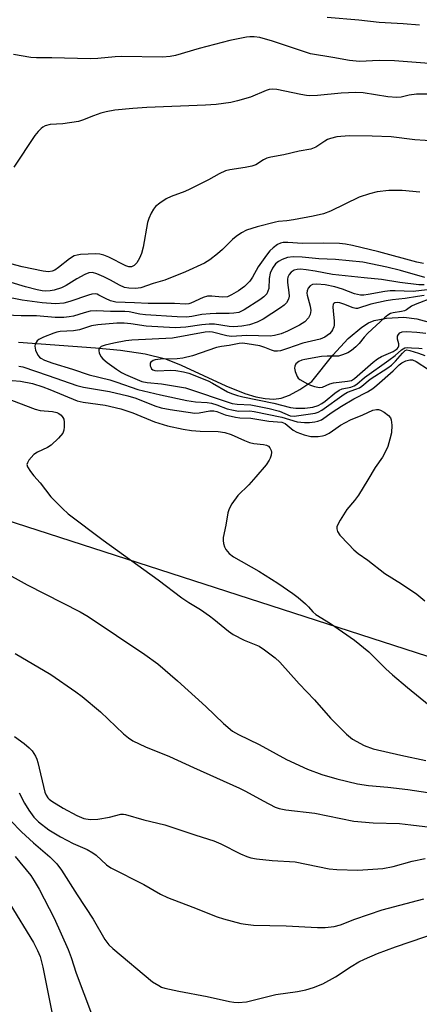
# Model space of a CAD drawing. Units: inches. Extents: x 1237766 to 1243766, y 521455 to 525456.
# Drawn here: x 1238460 to 1238565, y 523998 to 524255 of the extents above; entities that cross this region are included whole.
import ezdxf

# ---------------------------------------------------------------- set-up
doc = ezdxf.new("R2010")
doc.units = ezdxf.units.IN
doc.header["$MEASUREMENT"] = 0
for name, color, linetype in [('HYDRO-Single Line Stream', 4, 'Continuous'), ('NTRL-Trees', 3, 'Continuous'), ('Undefined', 1, 'Continuous')]:
    doc.layers.add(name, color=color, linetype=linetype)

msp = doc.modelspace()

# ---------------------------------------------------------------- linework, layer by layer
at = {"layer": 'HYDRO-Single Line Stream'}
msp.add_lwpolyline([(1238460.15, 524170.87), (1238480.29, 524169.4), (1238486.74, 524168.8), (1238493.25, 524167.83), (1238498.52, 524166.5), (1238502.63, 524164.85), (1238514.22, 524159.44), (1238519.25, 524157.46), (1238522.13, 524156.6), (1238524.53, 524156.12), (1238526.75, 524155.97), (1238528.73, 524156.2), (1238530.9, 524157), (1238533.58, 524158.47), (1238536.69, 524160.62), (1238542.21, 524167.49), (1238546.15, 524171.79), (1238549.73, 524174.81), (1238551.49, 524175.86), (1238552.94, 524176.47), (1238556.15, 524177.08), (1238560.68, 524177.37), (1238564.13, 524176.95), (1238568.29, 524175.77)], dxfattribs=at)
at = {"layer": 'NTRL-Trees'}
msp.add_lwpolyline([(1238914.8, 523942.27), (1238836.67, 523941.23), (1238761.67, 523963.1), (1238718.61, 524003.83), (1238660.36, 524046.49), (1238636.67, 524066.23), (1238427.3, 524133.94)], dxfattribs=at)
at = {"layer": 'Undefined'}
for points, elevation in [([(1238564.8, 524253.6), (1238560.54, 524253.94), (1238554.3, 524254.3), (1238548.95, 524254.94), (1238540.72, 524255.64)], 370), ([(1238567.31, 524243.56), (1238558.23, 524244.29), (1238554.3, 524244.41), (1238549.17, 524244.16), (1238546.53, 524244.35), (1238542.22, 524245.16), (1238536.38, 524246.14), (1238526.45, 524249.46), (1238523.09, 524250.36), (1238521.66, 524250.56), (1238520.51, 524250.56), (1238519.63, 524250.46), (1238515.29, 524249.57), (1238507.3, 524247.49), (1238501.16, 524245.7), (1238499.76, 524245.42), (1238497.76, 524245.22), (1238487.08, 524245.42), (1238485.35, 524245.33), (1238480.88, 524244.89), (1238478.85, 524244.81), (1238468.87, 524245.11), (1238464.84, 524245.04), (1238463.42, 524245.16), (1238458.86, 524245.91)], 368), ([(1238572.78, 524235.58), (1238564.05, 524235.56), (1238562.11, 524235.34), (1238560.03, 524234.81), (1238558.86, 524234.75), (1238556.5, 524234.92), (1238550.09, 524235.91), (1238548.15, 524236.07), (1238544.34, 524235.89), (1238538.19, 524235.29), (1238536.16, 524235.18), (1238535.28, 524235.24), (1238533.83, 524235.48), (1238527.6, 524236.81), (1238526.48, 524236.88), (1238525.61, 524236.79), (1238524.76, 524236.58), (1238520.68, 524234.82), (1238517.31, 524233.82), (1238515.59, 524233.44), (1238511.76, 524232.94), (1238508.97, 524232.69), (1238493.61, 524232.09), (1238490.01, 524231.83), (1238485.28, 524231.38), (1238483.03, 524231), (1238481.64, 524230.64), (1238479.71, 524229.95), (1238476.88, 524228.78), (1238475.81, 524228.45), (1238471.73, 524227.89), (1238468.41, 524227.67), (1238467.16, 524227.31), (1238466.48, 524226.95), (1238466.06, 524226.62), (1238465.29, 524225.86), (1238464.4, 524224.81), (1238458.92, 524216.52)], 366), ([(1238574.37, 524223.02), (1238563.59, 524223.65), (1238557.39, 524224.43), (1238552.46, 524224.64), (1238546.42, 524224.7), (1238543.25, 524224.43), (1238541.61, 524224.05), (1238540.83, 524223.73), (1238540.05, 524223.31), (1238537.73, 524221.72), (1238536.48, 524221.24), (1238533.42, 524220.69), (1238529.36, 524219.72), (1238526.02, 524219.12), (1238524.94, 524218.86), (1238524.08, 524218.47), (1238522.12, 524217.18), (1238521.02, 524216.79), (1238519.28, 524216.41), (1238515.28, 524215.85), (1238514.19, 524215.58), (1238512.48, 524214.82), (1238509.73, 524213.2), (1238504.91, 524210.77), (1238503.55, 524210.18), (1238499.97, 524208.87), (1238498.68, 524208.24), (1238497.02, 524207.13), (1238495.93, 524206.23), (1238495.39, 524205.56), (1238494.82, 524204.53), (1238494.2, 524203.17), (1238493.84, 524202.05), (1238492.68, 524195.68), (1238492.27, 524193.99), (1238491.7, 524192.75), (1238491, 524191.59), (1238490.31, 524190.85), (1238489.67, 524190.53), (1238488.95, 524190.53), (1238488.21, 524190.78), (1238483.77, 524193), (1238482.43, 524193.57), (1238481.42, 524193.82), (1238480.37, 524193.91), (1238476.3, 524193.71), (1238475.44, 524193.59), (1238474.68, 524193.36), (1238473.49, 524192.65), (1238470.56, 524190.32), (1238469.63, 524189.67), (1238468.97, 524189.36), (1238468.01, 524189.2), (1238466.57, 524189.36), (1238461.09, 524190.5), (1238455.57, 524191.98)], 364), ([(1238564.88, 524210.05), (1238560.3, 524210.49), (1238556.79, 524210.42), (1238553.72, 524210.07), (1238551.77, 524209.61), (1238549.07, 524208.72), (1238541.6, 524205.07), (1238539.74, 524204.38), (1238537.05, 524203.71), (1238531.94, 524202.77), (1238530.21, 524202.51), (1238528.02, 524202.33), (1238527.18, 524202.19), (1238522.46, 524200.99), (1238519.63, 524200.05), (1238518.33, 524199.42), (1238516.94, 524198.48), (1238515.98, 524197.63), (1238513.36, 524195.04), (1238512.09, 524193.92), (1238510.11, 524192.33), (1238508.72, 524191.5), (1238503.71, 524189.22), (1238498.38, 524187.06), (1238495.31, 524186.17), (1238492.09, 524185.06), (1238490.69, 524184.83), (1238488.91, 524184.92), (1238487.79, 524185.16), (1238486.55, 524185.71), (1238484.19, 524187.05), (1238482.43, 524187.9), (1238480.63, 524188.68), (1238479.44, 524189), (1238478.51, 524188.94), (1238477.49, 524188.55), (1238475.42, 524187.4), (1238472.63, 524185.65), (1238471.34, 524185.02), (1238469.46, 524184.42), (1238468.39, 524184.24), (1238467.33, 524184.17), (1238466.36, 524184.25), (1238465.02, 524184.53), (1238461.95, 524185.34), (1238458.29, 524186.42)], 362), ([(1238565.8, 524191.4), (1238564.13, 524191.77), (1238554.19, 524194.46), (1238547.32, 524196.13), (1238545.47, 524196.46), (1238543.89, 524196.57), (1238539.75, 524196.66), (1238534.27, 524196.63), (1238530.43, 524196.87), (1238529.25, 524196.87), (1238528.49, 524196.7), (1238527.75, 524196.31), (1238526.61, 524195.45), (1238525.77, 524194.67), (1238524.87, 524193.55), (1238522.73, 524190.48), (1238521.22, 524187.84), (1238520.48, 524186.74), (1238519.14, 524185.4), (1238517.57, 524184.23), (1238515.76, 524183.18), (1238514.68, 524182.73), (1238513.33, 524182.57), (1238510.57, 524182.86), (1238509.44, 524182.83), (1238508.35, 524182.48), (1238505.15, 524181.02), (1238504.61, 524180.87), (1238503.77, 524180.79), (1238500.9, 524180.91), (1238494.02, 524180.95), (1238490.46, 524181.15), (1238485.58, 524181.29), (1238484.17, 524181.63), (1238482.85, 524182.23), (1238481.15, 524183.15), (1238480.69, 524183.34), (1238480.13, 524183.44), (1238479.29, 524183.35), (1238478.44, 524183.13), (1238473.57, 524181.43), (1238472.03, 524181.03), (1238469.85, 524180.87), (1238466.37, 524181.11), (1238461.14, 524181.84), (1238456.25, 524182.78)], 360), ([(1238566.21, 524187.75), (1238559.86, 524189.52), (1238556.25, 524190.45), (1238549.99, 524191.73), (1238542.91, 524192.41), (1238538.49, 524192.59), (1238534.22, 524193.06), (1238531.83, 524193.11), (1238530.36, 524192.92), (1238528.95, 524192.47), (1238528, 524191.95), (1238527.25, 524191.31), (1238526.41, 524190.17), (1238525.81, 524188.89), (1238525.55, 524187.51), (1238525.46, 524184.89), (1238525.26, 524184.15), (1238524.92, 524183.5), (1238524.21, 524182.73), (1238523.13, 524181.89), (1238519.04, 524179.27), (1238517.64, 524178.64), (1238516.34, 524178.38), (1238515.16, 524178.33), (1238511.72, 524178.36), (1238510.21, 524178.28), (1238507.97, 524178.04), (1238505.37, 524177.56), (1238503.97, 524177.41), (1238501.58, 524177.43), (1238493.31, 524177.99), (1238491.82, 524178.19), (1238489.04, 524178.73), (1238487.92, 524178.86), (1238484.2, 524178.88), (1238480.48, 524179.06), (1238478.9, 524178.91), (1238477.29, 524178.51), (1238474.53, 524177.66), (1238473.42, 524177.44), (1238471.98, 524177.29), (1238469.76, 524177.31), (1238464.87, 524177.71), (1238460.88, 524177.75), (1238456.83, 524177.92)], 358), ([(1238566.04, 524185.78), (1238564.6, 524185.84), (1238559.67, 524186.41), (1238554.9, 524187.25), (1238550.36, 524187.61), (1238542.12, 524188.53), (1238537.55, 524189.4), (1238535.18, 524189.74), (1238533.74, 524189.88), (1238532.9, 524189.84), (1238532.13, 524189.61), (1238531.27, 524189.09), (1238530.79, 524188.51), (1238530.47, 524187.81), (1238530.34, 524187.31), (1238530.33, 524186.45), (1238530.72, 524183.85), (1238530.79, 524182.86), (1238530.64, 524182.07), (1238530.08, 524181.13), (1238529.48, 524180.53), (1238528.56, 524179.82), (1238523.97, 524176.88), (1238522.47, 524176.11), (1238520.41, 524175.4), (1238518.42, 524175.01), (1238516.35, 524174.85), (1238515.17, 524174.94), (1238511.34, 524175.53), (1238509.93, 524175.58), (1238508.02, 524175.4), (1238503.81, 524174.78), (1238501, 524174.63), (1238493.48, 524175.01), (1238489.47, 524175.66), (1238487.75, 524175.83), (1238485.8, 524175.79), (1238480.85, 524175.41), (1238479.24, 524175.11), (1238476.11, 524174.04), (1238474.47, 524173.83), (1238471.02, 524173.61), (1238470.2, 524173.47), (1238469.39, 524173.23), (1238466.71, 524172.18), (1238465.45, 524171.56), (1238465.04, 524171.22), (1238464.73, 524170.8), (1238464.53, 524170.32), (1238464.44, 524169.8), (1238464.61, 524168.73), (1238465.2, 524167.44), (1238465.61, 524166.94), (1238465.97, 524166.64), (1238466.92, 524166.15), (1238469.08, 524165.4), (1238474.27, 524163.78), (1238478.58, 524162.31), (1238483.99, 524160.98), (1238485.84, 524160.45), (1238491.26, 524158.52), (1238497.2, 524157.06), (1238504.12, 524155.66), (1238506.36, 524155.3), (1238509.4, 524155.09), (1238510.56, 524154.9), (1238511.92, 524154.5), (1238514.6, 524153.49), (1238516.22, 524153.06), (1238517.6, 524152.87), (1238520.53, 524152.89), (1238521.67, 524152.77), (1238528.87, 524151.25), (1238532.85, 524150.08), (1238534.75, 524149.88), (1238536.13, 524149.91), (1238537.5, 524150.05), (1238538.3, 524150.22), (1238539.2, 524150.6), (1238541.98, 524152.57), (1238544.42, 524154.12), (1238547.65, 524156.03), (1238551.2, 524157.9), (1238552.6, 524158.79), (1238553.7, 524159.67), (1238557.91, 524163.37), (1238559.49, 524164.93), (1238560.17, 524165.43), (1238561.21, 524165.96), (1238562.28, 524166.28), (1238562.97, 524166.23), (1238563.93, 524165.8), (1238567.1, 524163.7)], 356), ([(1238569.71, 524184.82), (1238563.11, 524184.08), (1238558.46, 524184.29), (1238557.1, 524184.28), (1238555.71, 524184.09), (1238551.42, 524183.28), (1238550.26, 524183.16), (1238549.39, 524183.16), (1238547.86, 524183.48), (1238544.67, 524184.72), (1238542.72, 524185.32), (1238540.16, 524185.85), (1238537.98, 524186.02), (1238536.9, 524185.88), (1238536.24, 524185.54), (1238535.74, 524184.99), (1238535.45, 524184.28), (1238535.4, 524183.68), (1238535.47, 524183.12), (1238536.27, 524180.25), (1238536.45, 524179.11), (1238536.29, 524178.11), (1238535.81, 524177.19), (1238534.85, 524176.2), (1238533.52, 524175.29), (1238530.32, 524173.7), (1238528.67, 524173.06), (1238526.97, 524172.6), (1238525.82, 524172.43), (1238519.74, 524172.61), (1238515.72, 524172.37), (1238514.48, 524172.5), (1238510.76, 524173.44), (1238509.96, 524173.52), (1238508.9, 524173.47), (1238500.31, 524171.94), (1238489.75, 524171.39), (1238488.16, 524171.2), (1238485.04, 524170.62), (1238482.78, 524170.11), (1238481.76, 524169.71), (1238481.36, 524169.41), (1238481.11, 524169.03), (1238481.08, 524168.59), (1238481.19, 524168.11), (1238481.64, 524167.15), (1238482.18, 524166.51), (1238483.3, 524165.58), (1238485.71, 524163.8), (1238487.07, 524162.96), (1238488.08, 524162.44), (1238492.33, 524160.58), (1238493.73, 524160.28), (1238497.49, 524159.97), (1238503.78, 524158.93), (1238515.93, 524154.86), (1238517.26, 524154.63), (1238520.75, 524154.48), (1238525.59, 524153.56), (1238528.23, 524152.86), (1238531.05, 524151.65), (1238532.08, 524151.5), (1238537.53, 524152.33), (1238538.34, 524152.59), (1238539.28, 524153.08), (1238545.13, 524157.28), (1238546.02, 524157.76), (1238548.18, 524158.54), (1238549.12, 524158.97), (1238549.71, 524159.37), (1238551.93, 524161.2), (1238556.53, 524164.15), (1238557.45, 524164.86), (1238558.53, 524165.85), (1238560.33, 524167.99), (1238561.09, 524168.66), (1238561.52, 524168.81), (1238562.23, 524168.72), (1238564.56, 524168.01), (1238566.19, 524167.37)], 354), ([(1238566.04, 524183.06), (1238564.27, 524182.76), (1238561.02, 524182.28), (1238557.75, 524181.9), (1238556.06, 524181.6), (1238552.09, 524180.74), (1238548.65, 524179.68), (1238548.19, 524179.67), (1238547.45, 524179.82), (1238545.02, 524180.8), (1238544.03, 524181.11), (1238543.31, 524181.22), (1238542.7, 524181.14), (1238542.4, 524180.95), (1238542.29, 524180.78), (1238542.16, 524180.08), (1238542.23, 524178.98), (1238542.54, 524176.43), (1238542.53, 524175.33), (1238542.42, 524174.82), (1238542.12, 524174.1), (1238541.84, 524173.66), (1238541.27, 524173.05), (1238540.13, 524172.2), (1238538.91, 524171.63), (1238534.32, 524170.59), (1238530.37, 524169.19), (1238528.5, 524168.61), (1238527.7, 524168.47), (1238526.93, 524168.53), (1238526.19, 524168.75), (1238524.45, 524169.49), (1238523.09, 524169.86), (1238519.79, 524170.45), (1238518.61, 524170.55), (1238517.73, 524170.53), (1238515.16, 524169.99), (1238513.13, 524169.72), (1238511.86, 524169.46), (1238505.56, 524167.3), (1238503.01, 524166.64), (1238501.58, 524166.46), (1238497.23, 524166.4), (1238495.82, 524166.23), (1238495.3, 524166.06), (1238494.73, 524165.67), (1238494.51, 524165.33), (1238494.51, 524164.71), (1238494.66, 524164.29), (1238494.9, 524163.9), (1238495.25, 524163.61), (1238495.71, 524163.44), (1238496.49, 524163.38), (1238499.76, 524163.51), (1238501.24, 524163.47), (1238503.24, 524163.15), (1238504.64, 524162.73), (1238509.62, 524160.74), (1238510.75, 524160.17), (1238514.72, 524157.87), (1238515.7, 524157.44), (1238517.3, 524156.94), (1238518.67, 524156.59), (1238526.78, 524154.95), (1238531.13, 524153.8), (1238532.55, 524153.66), (1238534.88, 524153.64), (1238536.92, 524153.87), (1238538.39, 524154.31), (1238539.28, 524154.8), (1238540.17, 524155.42), (1238542.74, 524157.55), (1238543.87, 524158.34), (1238544.62, 524158.67), (1238546.91, 524159.11), (1238547.73, 524159.44), (1238548.4, 524159.92), (1238550.41, 524161.65), (1238556.82, 524166.13), (1238558.45, 524167.36), (1238560.12, 524168.84), (1238560.96, 524169.34), (1238561.66, 524169.46), (1238562.72, 524169.33), (1238564.66, 524169.27), (1238565.5, 524169.17)], 352), ([(1238568.6, 524182.64), (1238563.62, 524180.72), (1238562.69, 524180.26), (1238561.39, 524179.29), (1238560.91, 524179.05), (1238560.1, 524178.86), (1238557.92, 524178.54), (1238557.23, 524178.31), (1238556.55, 524177.94), (1238555.64, 524177.21), (1238551.33, 524173.21), (1238550.37, 524172.17), (1238549.03, 524170.49), (1238548.19, 524169.64), (1238547.06, 524168.66), (1238546.07, 524168.05), (1238544.73, 524167.52), (1238543.62, 524167.22), (1238542.76, 524167.16), (1238540.71, 524167.23), (1238539.23, 524167.09), (1238534.88, 524166.36), (1238534.07, 524166.14), (1238533.33, 524165.81), (1238532.54, 524165.19), (1238532.23, 524164.56), (1238532.21, 524164.04), (1238532.35, 524163.21), (1238532.83, 524161.87), (1238533.16, 524161.44), (1238533.57, 524161.09), (1238535.54, 524159.94), (1238536.33, 524159.61), (1238537.41, 524159.27), (1238538.74, 524159.03), (1238539.5, 524159.12), (1238541.38, 524159.98), (1238542.36, 524160.26), (1238545.97, 524160.63), (1238547.01, 524160.88), (1238547.85, 524161.39), (1238552.72, 524165.61), (1238553.87, 524166.53), (1238554.9, 524167.09), (1238557.89, 524168.39), (1238558.97, 524169.12), (1238559.22, 524169.43), (1238559.39, 524169.91), (1238559.36, 524170.39), (1238559.02, 524171.66), (1238559.09, 524172.41), (1238559.3, 524172.87), (1238559.62, 524173.25), (1238560.29, 524173.56), (1238561.41, 524173.63), (1238564.09, 524173.48), (1238566.43, 524173.18)], 350), ([(1238460.27, 524164.58), (1238461.25, 524164.41), (1238467.92, 524162.19), (1238475.36, 524159.53), (1238477.1, 524159.13), (1238483.92, 524157.95), (1238488.73, 524156.85), (1238490.75, 524156.21), (1238495.75, 524154.22), (1238497.43, 524153.73), (1238499.73, 524153.3), (1238506.15, 524152.35), (1238507.33, 524152.39), (1238510.05, 524152.93), (1238511.09, 524152.95), (1238511.95, 524152.72), (1238514.12, 524151.88), (1238516.74, 524151.28), (1238517.91, 524151.13), (1238520.81, 524151.03), (1238525.45, 524150.19), (1238528.85, 524149.95), (1238529.72, 524149.61), (1238531.85, 524147.89), (1238532.76, 524147.33), (1238534.71, 524146.65), (1238536.44, 524146.25), (1238537.3, 524146.19), (1238538.39, 524146.23), (1238539.45, 524146.38), (1238540.21, 524146.6), (1238541.19, 524147.08), (1238542.96, 524148.35), (1238544.21, 524149.15), (1238546.8, 524150.58), (1238550.02, 524151.9), (1238552.63, 524153.14), (1238553.58, 524153.3), (1238554.06, 524153.26), (1238554.58, 524153.09), (1238555.58, 524152.54), (1238556.73, 524151.7), (1238557.25, 524151.09), (1238557.42, 524150.6), (1238557.54, 524149.22), (1238557.45, 524147.2), (1238557.08, 524145.51), (1238556.5, 524143.58), (1238555.92, 524142.28), (1238555.1, 524140.79), (1238553.23, 524138.14), (1238551.35, 524134.92), (1238548.86, 524130.91), (1238547.85, 524129.48), (1238545.83, 524127.14), (1238544.09, 524124.41), (1238543.53, 524123.39), (1238543.23, 524122.62), (1238543.19, 524122.12), (1238543.39, 524121.42), (1238544.02, 524120.49), (1238546.23, 524118.11), (1238547.67, 524116.63), (1238548.79, 524115.67), (1238551.31, 524113.91), (1238555.75, 524110.46), (1238560.08, 524107.78), (1238564.11, 524105.07), (1238566.19, 524103.34)], 358), ([(1238456.32, 524161), (1238460.68, 524160.71), (1238463.79, 524160.03), (1238466.5, 524159.18), (1238468.35, 524158.51), (1238475.5, 524155.52), (1238477.02, 524155.19), (1238482.81, 524154.39), (1238486.88, 524153.43), (1238489.97, 524152.44), (1238495.67, 524150.08), (1238499.03, 524149), (1238503.09, 524148.15), (1238505.33, 524147.77), (1238507.53, 524147.62), (1238512.29, 524147.49), (1238514.02, 524147.25), (1238515.69, 524146.75), (1238519.13, 524145.2), (1238520.47, 524144.67), (1238521.57, 524144.41), (1238524.11, 524144.16), (1238524.9, 524143.94), (1238525.36, 524143.66), (1238525.74, 524143.28), (1238526.08, 524142.6), (1238526.14, 524142.1), (1238526.08, 524141.32), (1238525.87, 524140.56), (1238525.61, 524140.05), (1238524.75, 524138.87), (1238522.13, 524135.71), (1238520.22, 524133.65), (1238517.37, 524130.78), (1238515.8, 524128.63), (1238515.09, 524127.36), (1238514.78, 524126.26), (1238514.26, 524123.09), (1238513.57, 524119.88), (1238513.56, 524119.07), (1238513.68, 524118.25), (1238513.89, 524117.46), (1238514.24, 524116.73), (1238515.14, 524115.7), (1238516.22, 524114.81), (1238522.84, 524111.05), (1238527.83, 524107.9), (1238531.75, 524105.28), (1238533.12, 524104.22), (1238535.06, 524102.54), (1238535.86, 524101.74), (1238536.93, 524100.46), (1238537.73, 524099.75), (1238541.6, 524097.4), (1238547.87, 524093.08), (1238551.56, 524090.04), (1238556.03, 524085.58), (1238557.79, 524083.98), (1238561.66, 524080.72), (1238567.34, 524076.1)], 360), ([(1238454.61, 524157.11), (1238464.48, 524153.34), (1238465.84, 524153.04), (1238469.05, 524152.78), (1238470.17, 524152.46), (1238470.65, 524152.22), (1238471.27, 524151.76), (1238471.77, 524151.21), (1238471.98, 524150.75), (1238472.12, 524149.93), (1238472.12, 524148.76), (1238472.02, 524147.9), (1238471.74, 524147.11), (1238470.64, 524145.76), (1238468.7, 524143.94), (1238467.7, 524143.34), (1238465.09, 524142.15), (1238464.2, 524141.52), (1238462.88, 524140.06), (1238462.47, 524139.39), (1238462.36, 524138.95), (1238462.54, 524138.27), (1238463.27, 524137.12), (1238464.14, 524136), (1238465.78, 524134.13), (1238468.59, 524130.46), (1238471.64, 524127.39), (1238473.14, 524126.06), (1238482.22, 524119.14), (1238496.6, 524108.81), (1238502.81, 524104.07), (1238504.62, 524102.87), (1238507.68, 524101.03), (1238510.01, 524099.43), (1238511.15, 524098.57), (1238514.98, 524095.38), (1238516.15, 524094.52), (1238519.02, 524093.07), (1238522.05, 524091.88), (1238522.93, 524091.47), (1238524.33, 524090.55), (1238527.1, 524088.46), (1238528.37, 524087.29), (1238533.39, 524081.69), (1238537.42, 524077.45), (1238541.56, 524072.67), (1238545.72, 524068.51), (1238547.27, 524067.19), (1238550.33, 524065.58), (1238552.72, 524064.73), (1238559.93, 524063), (1238566.46, 524061.61)], 362), ([(1238456.02, 524111.05), (1238462.42, 524107.54), (1238476.21, 524100.42), (1238478.31, 524099.23), (1238493.11, 524089.31), (1238496.55, 524086.84), (1238501.65, 524082.42), (1238509.02, 524075.71), (1238513.67, 524071.31), (1238516.02, 524069.33), (1238517.56, 524068.45), (1238522.99, 524065.78), (1238530.09, 524061.87), (1238535.54, 524059.4), (1238539.31, 524057.98), (1238543.18, 524056.83), (1238548.59, 524055.58), (1238551.46, 524055.14), (1238556.5, 524054.69), (1238561.75, 524054.08), (1238567.01, 524053.3)], 364), ([(1238459.29, 524089.57), (1238468.58, 524084.07), (1238475.13, 524079.61), (1238476.77, 524078.35), (1238481.56, 524074.33), (1238487.56, 524068.6), (1238488.87, 524067.57), (1238490.02, 524066.8), (1238493.33, 524065.2), (1238499.54, 524062.71), (1238505.8, 524059.79), (1238517.87, 524054.41), (1238519.4, 524053.65), (1238523.97, 524051.08), (1238527.11, 524049.5), (1238528.22, 524049.14), (1238529.95, 524048.79), (1238537.52, 524047.87), (1238547.66, 524045.79), (1238552.74, 524045.4), (1238559.54, 524045.16), (1238562.52, 524044.89), (1238567.66, 524044.21)], 366), ([(1238459.13, 524067.92), (1238461.67, 524066.07), (1238462.98, 524064.99), (1238463.72, 524064.15), (1238464.63, 524062.75), (1238464.98, 524061.97), (1238465.24, 524061.12), (1238467.05, 524053.37), (1238467.35, 524052.59), (1238467.78, 524051.92), (1238468.14, 524051.52), (1238468.82, 524050.99), (1238471.85, 524049.18), (1238475.39, 524047.24), (1238477.17, 524046.49), (1238478.85, 524046.23), (1238480.85, 524046.34), (1238483.94, 524046.83), (1238486.87, 524047.6), (1238487.53, 524047.64), (1238488.1, 524047.56), (1238492.84, 524046.18), (1238498.33, 524044.87), (1238506.39, 524042.11), (1238511.14, 524040.68), (1238512.98, 524039.91), (1238518.1, 524037.24), (1238519.7, 524036.56), (1238520.78, 524036.2), (1238522.22, 524035.95), (1238526.33, 524035.53), (1238532.39, 524035.15), (1238541.26, 524033.4), (1238543.26, 524033.15), (1238548.71, 524033), (1238555.24, 524033.48), (1238557.88, 524033.96), (1238562.9, 524035.32), (1238566.25, 524036.07)], 368), ([(1238460.3, 524053.21), (1238461.73, 524050.51), (1238462.83, 524048.64), (1238464.15, 524046.87), (1238465.34, 524045.64), (1238468.1, 524043.57), (1238471.09, 524041.68), (1238474.44, 524039.96), (1238478.09, 524038.38), (1238479.52, 524037.57), (1238480.4, 524036.91), (1238483.14, 524034.38), (1238484.23, 524033.58), (1238492.87, 524029.29), (1238497.22, 524026.78), (1238499, 524025.87), (1238505.61, 524023.38), (1238512, 524020.82), (1238513.66, 524020.3), (1238518.21, 524019.07), (1238519.37, 524018.88), (1238521.44, 524018.68), (1238530.02, 524018.5), (1238538.14, 524018.01), (1238540.2, 524018.08), (1238542.57, 524018.32), (1238544.21, 524018.72), (1238547.96, 524020.21), (1238555.01, 524022.65), (1238565.9, 524025.57)], 370), ([(1238455.16, 524048.92), (1238460.94, 524043), (1238464.11, 524040.11), (1238468.38, 524036.5), (1238469.16, 524035.74), (1238470.14, 524034.63), (1238471.35, 524032.97), (1238475.47, 524026.54), (1238479.64, 524020.25), (1238482.73, 524014.92), (1238483.77, 524013.49), (1238484.79, 524012.54), (1238495.11, 524003.9), (1238496.75, 524002.86), (1238497.5, 524002.51), (1238498.32, 524002.25), (1238501.99, 524001.44), (1238509.4, 524000.01), (1238515.2, 523998.71), (1238516.37, 523998.51), (1238517.46, 523998.46), (1238519.65, 523998.61), (1238527.29, 524000.53), (1238532.98, 524001.34), (1238535.14, 524001.73), (1238537.1, 524002.35), (1238539.55, 524003.35), (1238542.87, 524005.2), (1238546.95, 524007.88), (1238548.92, 524009.04), (1238550.45, 524009.81), (1238553.85, 524011.29), (1238558.49, 524013.02), (1238570.01, 524016.93)], 372), ([(1238459.33, 524036.61), (1238463.35, 524031.58), (1238464.28, 524030.2), (1238465.56, 524028.03), (1238469.5, 524020.45), (1238473.08, 524012.3), (1238473.89, 524010.22), (1238475.18, 524006.11), (1238479.22, 523995.52)], 374), ([(1238457.92, 524024.23), (1238464.07, 524014.17), (1238465.12, 524012.07), (1238465.8, 524010.46), (1238466.5, 524007.66), (1238469.56, 523992.45)], 376)]:
    msp.add_lwpolyline(points, dxfattribs=dict(at, elevation=elevation))

doc.saveas('drawing.dxf')
